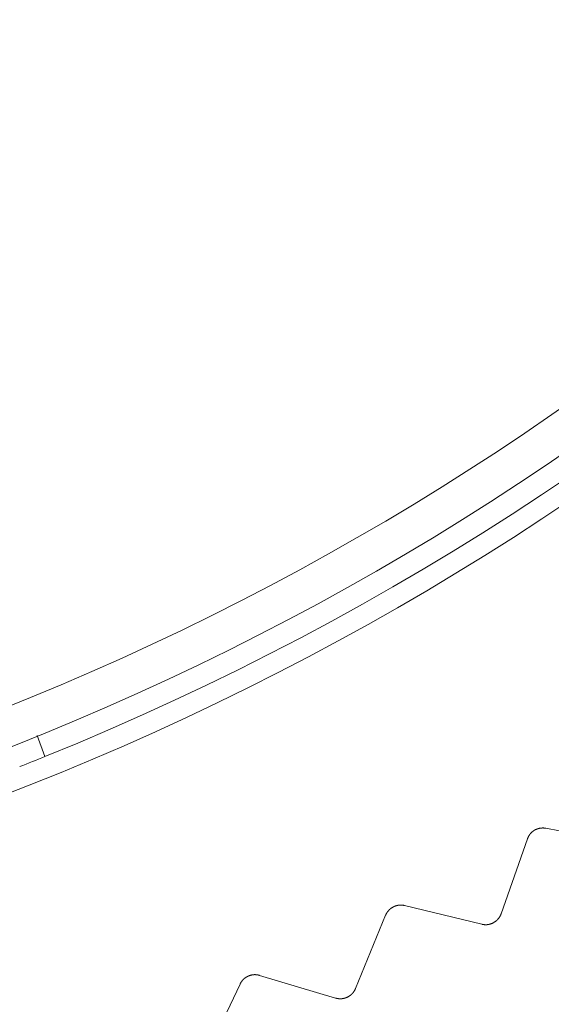
# Model space of a CAD drawing. Units: inches. Extents: x -6 to 103, y -12 to 70.
# Drawn here: x 16 to 16, y 10 to 10 of the extents above; entities that cross this region are included whole.
import ezdxf

# ---------------------------------------------------------------- set-up
doc = ezdxf.new("R2010")
doc.units = ezdxf.units.IN
doc.header["$MEASUREMENT"] = 0
doc.layers.add('1', color=7, linetype='Continuous', lineweight=0)
doc.layers.add('2', color=7, linetype='Continuous', lineweight=0)
doc.layers.add('9', color=7, linetype='Continuous')
doc.styles.add('DC_TEXTSTYLE5', font='arial.ttf', dxfattribs={"height": 0.8})
doc.dimstyles.get("Standard").update_dxf_attribs({"dimtxt": 0.18, "dimasz": 0.18, "dimexe": 0.18, "dimexo": 0.0625, "dimgap": 0.09, "dimtad": 0, "dimtih": 1, "dimtoh": 1, "dimdec": 4, "dimzin": 0, "dimdsep": 46, "dimtxsty": 'Standard', "dimcen": 0.09, "dimadec": 0, "dimazin": 0, "dimtfac": 1, "dimtdec": 4, "dimtofl": 0, "dimtmove": 0, "dimatfit": 3, "dimfxl": 0, "dimtolj": 1, "dimtzin": 0, "dimarcsym": 0})

# ---------------------------------------------------------------- blocks, each defined once
blk = doc.blocks.new('SE2')
at = {"layer": '9', "color": 7, "linetype": 'Continuous', "lineweight": 0, "ltscale": 0.125}
for p, q in [((113.3349, 106.5745), (113.3442, 106.5489)), ((114.0514, 106.4434), (113.9561, 106.4613)), ((113.9335, 106.4483), (113.9014, 106.3568)), ((113.8778, 106.344), (113.7836, 106.3669)), ((113.7604, 106.3551), (113.7235, 106.2654)), ((113.6993, 106.2539), (113.6064, 106.2816)), ((113.5826, 106.271), (113.5411, 106.1834))]:
    blk.add_line(p, q, dxfattribs=at)
at = {"layer": '9', "color": 7, "linetype": 'Continuous', "lineweight": 0, "ltscale": 0.125, "flags": 128}
for points in [[(113.9335, 106.4483), (113.9336, 106.4485), (113.9337, 106.4488), (113.9338, 106.449), (113.9339, 106.4492), (113.934, 106.4494), (113.9341, 106.4496), (113.9342, 106.4498), (113.9343, 106.4501), (113.9344, 106.4503), (113.9345, 106.4505), (113.9346, 106.4507), (113.9347, 106.4509), (113.9348, 106.4511), (113.9349, 106.4513), (113.935, 106.4515), (113.9351, 106.4517), (113.9352, 106.4519), (113.9354, 106.4521), (113.9355, 106.4523), (113.9356, 106.4525), (113.9357, 106.4527), (113.9359, 106.4529), (113.936, 106.4531), (113.9362, 106.4533), (113.9363, 106.4535), (113.9364, 106.4537), (113.9366, 106.4539), (113.9367, 106.4541), (113.9369, 106.4543), (113.937, 106.4544), (113.9372, 106.4546), (113.9373, 106.4548), (113.9375, 106.455), (113.9376, 106.4552), (113.9378, 106.4553), (113.938, 106.4555), (113.9381, 106.4557), (113.9383, 106.4558), (113.9385, 106.456), (113.9386, 106.4562), (113.9388, 106.4563), (113.939, 106.4565), (113.9391, 106.4567), (113.9393, 106.4568), (113.9395, 106.457), (113.9397, 106.4571), (113.9399, 106.4573), (113.9401, 106.4574), (113.9402, 106.4576), (113.9404, 106.4577), (113.9406, 106.4578), (113.9408, 106.458), (113.941, 106.4581), (113.9412, 106.4582), (113.9414, 106.4584), (113.9416, 106.4585), (113.9418, 106.4586), (113.942, 106.4588), (113.9422, 106.4589), (113.9424, 106.459), (113.9426, 106.4591), (113.9428, 106.4592), (113.943, 106.4593), (113.9432, 106.4594), (113.9434, 106.4596), (113.9436, 106.4597), (113.9439, 106.4598), (113.9441, 106.4599), (113.9443, 106.46), (113.9445, 106.4601), (113.9447, 106.4601), (113.9449, 106.4602), (113.9452, 106.4603), (113.9454, 106.4604), (113.9456, 106.4605), (113.9458, 106.4606), (113.9461, 106.4606), (113.9463, 106.4607), (113.9465, 106.4608), (113.9467, 106.4609), (113.947, 106.4609), (113.9472, 106.461), (113.9474, 106.461), (113.9476, 106.4611), (113.9479, 106.4612), (113.9481, 106.4612), (113.9483, 106.4613), (113.9486, 106.4613), (113.9488, 106.4613), (113.949, 106.4614), (113.9493, 106.4614), (113.9495, 106.4615), (113.9497, 106.4615), (113.95, 106.4615), (113.9502, 106.4616), (113.9504, 106.4616), (113.9507, 106.4616), (113.9509, 106.4616), (113.9511, 106.4616), (113.9514, 106.4616), (113.9516, 106.4617), (113.9518, 106.4617), (113.9521, 106.4617), (113.9523, 106.4617), (113.9526, 106.4617), (113.9528, 106.4617), (113.953, 106.4617), (113.9533, 106.4617), (113.9535, 106.4616), (113.9537, 106.4616), (113.954, 106.4616), (113.9542, 106.4616), (113.9544, 106.4616), (113.9547, 106.4615), (113.9549, 106.4615), (113.9551, 106.4615), (113.9554, 106.4615), (113.9556, 106.4614), (113.9559, 106.4614), (113.9561, 106.4613)], [(113.7604, 106.3551), (113.7605, 106.3553), (113.7606, 106.3555), (113.7607, 106.3557), (113.7608, 106.3559), (113.7609, 106.3562), (113.761, 106.3564), (113.7611, 106.3566), (113.7612, 106.3568), (113.7613, 106.357), (113.7614, 106.3572), (113.7615, 106.3574), (113.7617, 106.3576), (113.7618, 106.3578), (113.7619, 106.358), (113.762, 106.3582), (113.7622, 106.3584), (113.7623, 106.3586), (113.7624, 106.3588), (113.7626, 106.359), (113.7627, 106.3592), (113.7628, 106.3594), (113.763, 106.3596), (113.7631, 106.3598), (113.7633, 106.36), (113.7634, 106.3601), (113.7636, 106.3603), (113.7637, 106.3605), (113.7639, 106.3607), (113.764, 106.3609), (113.7642, 106.361), (113.7644, 106.3612), (113.7645, 106.3614), (113.7647, 106.3615), (113.7648, 106.3617), (113.765, 106.3619), (113.7652, 106.362), (113.7654, 106.3622), (113.7655, 106.3624), (113.7657, 106.3625), (113.7659, 106.3627), (113.7661, 106.3628), (113.7663, 106.363), (113.7664, 106.3631), (113.7666, 106.3633), (113.7668, 106.3634), (113.767, 106.3635), (113.7672, 106.3637), (113.7674, 106.3638), (113.7676, 106.364), (113.7678, 106.3641), (113.768, 106.3642), (113.7682, 106.3644), (113.7684, 106.3645), (113.7686, 106.3646), (113.7688, 106.3647), (113.769, 106.3648), (113.7692, 106.365), (113.7694, 106.3651), (113.7696, 106.3652), (113.7698, 106.3653), (113.77, 106.3654), (113.7702, 106.3655), (113.7704, 106.3656), (113.7707, 106.3657), (113.7709, 106.3658), (113.7711, 106.3659), (113.7713, 106.366), (113.7715, 106.3661), (113.7717, 106.3661), (113.772, 106.3662), (113.7722, 106.3663), (113.7724, 106.3664), (113.7726, 106.3665), (113.7729, 106.3665), (113.7731, 106.3666), (113.7733, 106.3667), (113.7735, 106.3667), (113.7738, 106.3668), (113.774, 106.3669), (113.7742, 106.3669), (113.7745, 106.367), (113.7747, 106.367), (113.7749, 106.3671), (113.7752, 106.3671), (113.7754, 106.3672), (113.7756, 106.3672), (113.7758, 106.3672), (113.7761, 106.3673), (113.7763, 106.3673), (113.7765, 106.3673), (113.7768, 106.3674), (113.777, 106.3674), (113.7773, 106.3674), (113.7775, 106.3674), (113.7777, 106.3674), (113.778, 106.3674), (113.7782, 106.3675), (113.7784, 106.3675), (113.7787, 106.3675), (113.7789, 106.3675), (113.7791, 106.3675), (113.7794, 106.3675), (113.7796, 106.3675), (113.7799, 106.3674), (113.7801, 106.3674), (113.7803, 106.3674), (113.7806, 106.3674), (113.7808, 106.3674), (113.781, 106.3674), (113.7813, 106.3673), (113.7815, 106.3673), (113.7817, 106.3673), (113.782, 106.3672), (113.7822, 106.3672), (113.7824, 106.3671), (113.7827, 106.3671), (113.7829, 106.3671), (113.7831, 106.367), (113.7834, 106.367), (113.7836, 106.3669)], [(113.8778, 106.344), (113.8781, 106.344), (113.8783, 106.3439), (113.8785, 106.3439), (113.8788, 106.3438), (113.879, 106.3438), (113.8793, 106.3437), (113.8795, 106.3437), (113.8798, 106.3437), (113.88, 106.3436), (113.8802, 106.3436), (113.8805, 106.3436), (113.8807, 106.3436), (113.881, 106.3435), (113.8812, 106.3435), (113.8815, 106.3435), (113.8817, 106.3435), (113.882, 106.3435), (113.8822, 106.3435), (113.8824, 106.3435), (113.8827, 106.3435), (113.8829, 106.3435), (113.8832, 106.3435), (113.8834, 106.3435), (113.8837, 106.3435), (113.8839, 106.3435), (113.8842, 106.3435), (113.8844, 106.3436), (113.8846, 106.3436), (113.8849, 106.3436), (113.8851, 106.3436), (113.8854, 106.3437), (113.8856, 106.3437), (113.8858, 106.3437), (113.8861, 106.3438), (113.8863, 106.3438), (113.8866, 106.3439), (113.8868, 106.3439), (113.887, 106.344), (113.8873, 106.344), (113.8875, 106.3441), (113.8878, 106.3442), (113.888, 106.3442), (113.8882, 106.3443), (113.8885, 106.3444), (113.8887, 106.3444), (113.8889, 106.3445), (113.8892, 106.3446), (113.8894, 106.3447), (113.8896, 106.3448), (113.8899, 106.3449), (113.8901, 106.3449), (113.8903, 106.345), (113.8905, 106.3451), (113.8908, 106.3452), (113.891, 106.3453), (113.8912, 106.3454), (113.8914, 106.3455), (113.8916, 106.3457), (113.8919, 106.3458), (113.8921, 106.3459), (113.8923, 106.346), (113.8925, 106.3461), (113.8927, 106.3462), (113.8929, 106.3464), (113.8931, 106.3465), (113.8933, 106.3466), (113.8935, 106.3468), (113.8937, 106.3469), (113.8939, 106.347), (113.8941, 106.3472), (113.8943, 106.3473), (113.8945, 106.3475), (113.8947, 106.3476), (113.8949, 106.3478), (113.8951, 106.3479), (113.8953, 106.3481), (113.8955, 106.3482), (113.8957, 106.3484), (113.8959, 106.3486), (113.8961, 106.3487), (113.8962, 106.3489), (113.8964, 106.3491), (113.8966, 106.3492), (113.8968, 106.3494), (113.8969, 106.3496), (113.8971, 106.3498), (113.8973, 106.3499), (113.8974, 106.3501), (113.8976, 106.3503), (113.8977, 106.3505), (113.8979, 106.3507), (113.8981, 106.3509), (113.8982, 106.351), (113.8984, 106.3512), (113.8985, 106.3514), (113.8987, 106.3516), (113.8988, 106.3518), (113.8989, 106.352), (113.8991, 106.3522), (113.8992, 106.3524), (113.8994, 106.3526), (113.8995, 106.3529), (113.8996, 106.3531), (113.8997, 106.3533), (113.8999, 106.3535), (113.9, 106.3537), (113.9001, 106.3539), (113.9002, 106.3541), (113.9003, 106.3543), (113.9004, 106.3546), (113.9005, 106.3548), (113.9007, 106.355), (113.9008, 106.3552), (113.9009, 106.3555), (113.901, 106.3557), (113.901, 106.3559), (113.9011, 106.3561), (113.9012, 106.3564), (113.9013, 106.3566), (113.9014, 106.3568)], [(113.5826, 106.271), (113.5827, 106.2713), (113.5828, 106.2715), (113.5829, 106.2717), (113.583, 106.2719), (113.5832, 106.2721), (113.5833, 106.2723), (113.5834, 106.2725), (113.5835, 106.2727), (113.5836, 106.2729), (113.5838, 106.2731), (113.5839, 106.2733), (113.584, 106.2735), (113.5841, 106.2737), (113.5843, 106.2739), (113.5844, 106.2741), (113.5846, 106.2743), (113.5847, 106.2745), (113.5848, 106.2747), (113.585, 106.2748), (113.5851, 106.275), (113.5853, 106.2752), (113.5854, 106.2754), (113.5856, 106.2756), (113.5857, 106.2758), (113.5859, 106.2759), (113.5861, 106.2761), (113.5862, 106.2763), (113.5864, 106.2764), (113.5865, 106.2766), (113.5867, 106.2768), (113.5869, 106.2769), (113.5871, 106.2771), (113.5872, 106.2773), (113.5874, 106.2774), (113.5876, 106.2776), (113.5878, 106.2777), (113.5879, 106.2779), (113.5881, 106.278), (113.5883, 106.2782), (113.5885, 106.2783), (113.5887, 106.2785), (113.5889, 106.2786), (113.5891, 106.2787), (113.5893, 106.2789), (113.5895, 106.279), (113.5897, 106.2791), (113.5899, 106.2793), (113.5901, 106.2794), (113.5903, 106.2795), (113.5905, 106.2797), (113.5907, 106.2798), (113.5909, 106.2799), (113.5911, 106.28), (113.5913, 106.2801), (113.5915, 106.2802), (113.5917, 106.2803), (113.5919, 106.2804), (113.5921, 106.2805), (113.5923, 106.2806), (113.5925, 106.2807), (113.5928, 106.2808), (113.593, 106.2809), (113.5932, 106.281), (113.5934, 106.2811), (113.5936, 106.2812), (113.5939, 106.2813), (113.5941, 106.2813), (113.5943, 106.2814), (113.5945, 106.2815), (113.5948, 106.2816), (113.595, 106.2816), (113.5952, 106.2817), (113.5954, 106.2818), (113.5957, 106.2818), (113.5959, 106.2819), (113.5961, 106.2819), (113.5964, 106.282), (113.5966, 106.282), (113.5968, 106.2821), (113.5971, 106.2821), (113.5973, 106.2822), (113.5975, 106.2822), (113.5977, 106.2823), (113.598, 106.2823), (113.5982, 106.2823), (113.5984, 106.2823), (113.5987, 106.2824), (113.5989, 106.2824), (113.5992, 106.2824), (113.5994, 106.2824), (113.5996, 106.2824), (113.5999, 106.2825), (113.6001, 106.2825), (113.6003, 106.2825), (113.6006, 106.2825), (113.6008, 106.2825), (113.601, 106.2825), (113.6013, 106.2825), (113.6015, 106.2824), (113.6018, 106.2824), (113.602, 106.2824), (113.6022, 106.2824), (113.6025, 106.2824), (113.6027, 106.2824), (113.6029, 106.2823), (113.6032, 106.2823), (113.6034, 106.2823), (113.6036, 106.2822), (113.6039, 106.2822), (113.6041, 106.2822), (113.6043, 106.2821), (113.6046, 106.2821), (113.6048, 106.282), (113.605, 106.282), (113.6053, 106.2819), (113.6055, 106.2819), (113.6057, 106.2818), (113.6059, 106.2818), (113.6062, 106.2817), (113.6064, 106.2816)], [(113.6993, 106.2539), (113.6995, 106.2538), (113.6998, 106.2537), (113.7, 106.2537), (113.7003, 106.2536), (113.7005, 106.2535), (113.7007, 106.2535), (113.701, 106.2534), (113.7012, 106.2534), (113.7015, 106.2533), (113.7017, 106.2533), (113.7019, 106.2533), (113.7022, 106.2532), (113.7024, 106.2532), (113.7027, 106.2532), (113.7029, 106.2531), (113.7032, 106.2531), (113.7034, 106.2531), (113.7036, 106.2531), (113.7039, 106.2531), (113.7041, 106.253), (113.7044, 106.253), (113.7046, 106.253), (113.7049, 106.253), (113.7051, 106.253), (113.7054, 106.253), (113.7056, 106.253), (113.7058, 106.253), (113.7061, 106.2531), (113.7063, 106.2531), (113.7066, 106.2531), (113.7068, 106.2531), (113.7071, 106.2531), (113.7073, 106.2532), (113.7075, 106.2532), (113.7078, 106.2532), (113.708, 106.2533), (113.7083, 106.2533), (113.7085, 106.2533), (113.7088, 106.2534), (113.709, 106.2534), (113.7092, 106.2535), (113.7095, 106.2535), (113.7097, 106.2536), (113.71, 106.2536), (113.7102, 106.2537), (113.7104, 106.2538), (113.7107, 106.2538), (113.7109, 106.2539), (113.7111, 106.254), (113.7114, 106.2541), (113.7116, 106.2541), (113.7118, 106.2542), (113.7121, 106.2543), (113.7123, 106.2544), (113.7125, 106.2545), (113.7127, 106.2546), (113.713, 106.2547), (113.7132, 106.2548), (113.7134, 106.2549), (113.7136, 106.255), (113.7138, 106.2551), (113.7141, 106.2552), (113.7143, 106.2553), (113.7145, 106.2554), (113.7147, 106.2555), (113.7149, 106.2556), (113.7151, 106.2558), (113.7154, 106.2559), (113.7156, 106.256), (113.7158, 106.2562), (113.716, 106.2563), (113.7162, 106.2564), (113.7164, 106.2566), (113.7166, 106.2567), (113.7168, 106.2568), (113.717, 106.257), (113.7172, 106.2571), (113.7174, 106.2573), (113.7176, 106.2574), (113.7178, 106.2576), (113.7179, 106.2577), (113.7181, 106.2579), (113.7183, 106.2581), (113.7185, 106.2582), (113.7187, 106.2584), (113.7188, 106.2586), (113.719, 106.2587), (113.7192, 106.2589), (113.7194, 106.2591), (113.7195, 106.2593), (113.7197, 106.2594), (113.7199, 106.2596), (113.72, 106.2598), (113.7202, 106.26), (113.7204, 106.2602), (113.7205, 106.2604), (113.7207, 106.2606), (113.7208, 106.2607), (113.721, 106.2609), (113.7211, 106.2611), (113.7213, 106.2613), (113.7214, 106.2615), (113.7215, 106.2617), (113.7217, 106.2619), (113.7218, 106.2621), (113.7219, 106.2623), (113.7221, 106.2626), (113.7222, 106.2628), (113.7223, 106.263), (113.7224, 106.2632), (113.7226, 106.2634), (113.7227, 106.2636), (113.7228, 106.2638), (113.7229, 106.2641), (113.723, 106.2643), (113.7231, 106.2645), (113.7232, 106.2647), (113.7233, 106.265), (113.7234, 106.2652), (113.7235, 106.2654)]]:
    blk.add_lwpolyline(points, dxfattribs=at)
at = {"layer": '9', "color": 7, "linetype": 'Continuous', "lineweight": 0, "ltscale": 0.125}
for radius in [3.9924, 3.4317, 3.38, 3.3329]:
    blk.add_circle((112.0668, 109.7077), radius, dxfattribs=at)
for start, end in [(292.0183, 337.9817), (291.4603, 292.0183)]:
    blk.add_arc((112.0668, 109.7077), 3.4073, start, end, dxfattribs=at)
blk = doc.blocks.new('*D17')
at = {"layer": '1', "color": 0, "linetype": 'Continuous', "lineweight": -2, "ltscale": 0.125}
for p, q in [((21.3973, 14.34589), (11.07272, 14.34589)), ((11.47272, 9.60402), (11.47272, 13.54589)), ((18.20882, 8.80402), (11.07272, 8.80402))]:
    blk.add_line(p, q, dxfattribs=at)
at = {"layer": '1', "color": 0}
for points in [[(11.60605, 13.54589), (11.33939, 13.54589), (11.47272, 14.34589)], [(11.33939, 9.60402), (11.60605, 9.60402), (11.47272, 8.80402)]]:
    blk.add_solid(points, dxfattribs=at)
at = {"layer": 'Defpoints', "color": 0}
for p in [(11.47272, 14.34589), (21.7973, 14.34589), (18.60882, 8.80402)]:
    blk.add_point(p, dxfattribs=at)
at = {"layer": '1', "color": 0, "lineweight": 0, "insert": (10.78592, 11.57495), "char_height": 0.8, "attachment_point": 5, "rotation": 90, "style": 'DC_TEXTSTYLE5'}
blk.add_mtext('\\A1;5.54', dxfattribs=at)

msp = doc.modelspace()

# ---------------------------------------------------------------- block references
at = {"layer": '2', "linetype": 'Continuous', "lineweight": 0, "xscale": 0.197265521265293, "yscale": 0.197265521265293, "zscale": 0.197265521265293}
msp.add_blockref('SE2', (-6.16707, -11.36878), dxfattribs=at)

# ---------------------------------------------------------------- dimensions: what is measured, and where the dimension line sits
at = {"layer": '1', "color": 7, "linetype": 'Continuous', "lineweight": 0, "ltscale": 0.125}
dim = msp.add_linear_dim(base=(11.47272, 14.34589), p1=(18.60882, 8.80402), p2=(21.7973, 14.34589), angle=90, dimstyle='Standard', override={"dimtxt": 0.8, "dimasz": 0.8, "dimexe": 0.4, "dimexo": 0.4, "dimgap": 0.28, "dimtad": 1, "dimjust": 0, "dimtih": 0, "dimtoh": 0, "dimdec": 2, "dimzin": 0, "dimlunit": 2, "dimtxsty": 'DC_TEXTSTYLE5', "dimsah": 0, "dimtol": 0, "dimtfac": 1, "dimtdec": 3, "dimtix": 0, "dimtofl": 1, "dimtmove": 0, "dimfxlon": 0}, dxfattribs=at)
dim.commit()
dim.dimension.update_dxf_attribs({"geometry": '*D17', "text_midpoint": (10.78592, 11.57495)})

doc.saveas('drawing.dxf')
